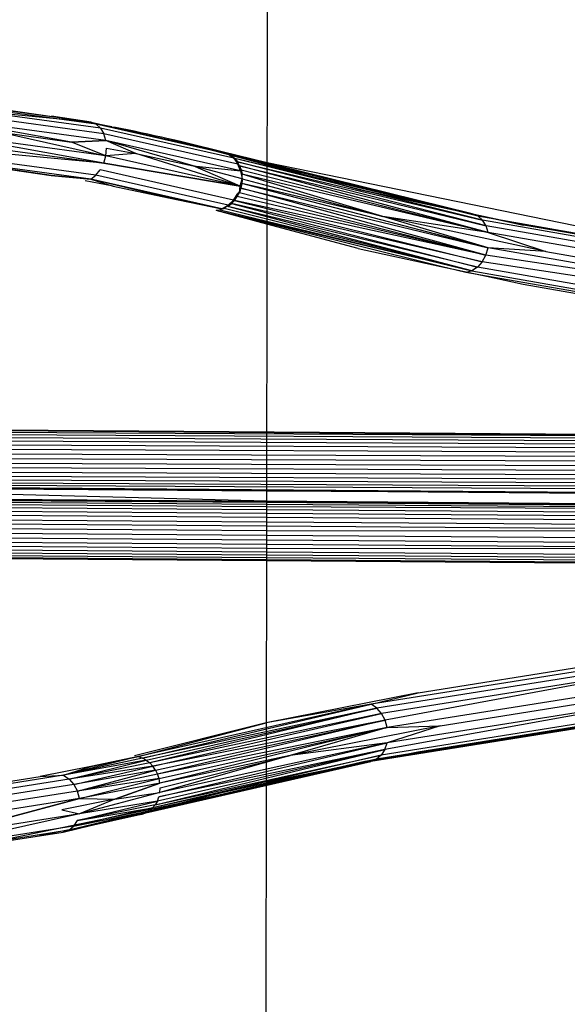
# Model space of a CAD drawing. Units: inches. Extents: x 689 to 1527, y -490 to 333.
# Drawn here: x 1027 to 1030, y -130 to -126 of the extents above; entities that cross this region are included whole.
import ezdxf

# ---------------------------------------------------------------- set-up
doc = ezdxf.new("R2010")
doc.units = ezdxf.units.IN
doc.header["$LTSCALE"] = 500
doc.header["$MEASUREMENT"] = 0
doc.layers.add('Make2D', color=7, linetype='Continuous', true_color=0x000000)

msp = doc.modelspace()

# ---------------------------------------------------------------- linework, layer by layer
at = {"layer": 'Make2D', "color": 18, "lineweight": -3, "true_color": 0x000000}
for p, q in [((1028.5393, -105.5409), (1028.4728, -151.7374)), ((1027.7785, -126.0049), (1026.4048, -125.8729)), ((1027.7785, -126.0049), (1027.6142, -125.9809)), ((1027.8646, -126.0243), (1027.7557, -126.0043)), ((1027.7785, -126.0049), (1028.3233, -126.1282)), ((1028.3493, -126.1381), (1027.7998, -126.0137)), ((1027.8404, -126.0817), (1027.6965, -126.0887)), ((1027.8404, -126.0817), (1027.8318, -126.0535)), ((1027.8309, -126.1763), (1027.0939, -126.1056)), ((1027.8399, -126.1453), (1027.6965, -126.0887)), ((1027.8399, -126.1453), (1027.8432, -126.113)), ((1027.8309, -126.1763), (1027.8399, -126.1453)), ((1027.9644, -126.1353), (1027.8399, -126.1453)), ((1028.3986, -126.2717), (1027.9644, -126.1353)), ((1028.3233, -126.1282), (1028.2995, -126.1277)), ((1028.3485, -126.1367), (1028.3185, -126.1281)), ((1028.5096, -126.1746), (1028.3233, -126.1282)), ((1028.5096, -126.1752), (1028.3329, -126.1308)), ((1028.3485, -126.1367), (1028.5096, -126.177)), ((1028.3715, -126.1556), (1028.3629, -126.1455)), ((1028.5096, -126.1814), (1028.3629, -126.1455)), ((1028.5096, -126.1901), (1028.3757, -126.1569)), ((1028.5096, -126.1886), (1028.3757, -126.1569)), ((1027.7983, -126.2263), (1027.8167, -126.2039)), ((1028.3986, -126.2717), (1027.8309, -126.1763)), ((1028.3986, -126.2717), (1028.202, -126.1862)), ((1028.3885, -126.1795), (1028.3867, -126.1706)), ((1028.3867, -126.1706), (1028.5096, -126.1998)), ((1028.5096, -126.2021), (1028.3867, -126.1706)), ((1028.3991, -126.2082), (1028.3885, -126.1795)), ((1028.3954, -126.1862), (1028.5095, -126.214)), ((1028.5095, -126.2169), (1028.3954, -126.1862)), ((1028.4018, -126.2034), (1028.3991, -126.2082)), ((1028.4018, -126.2034), (1028.5095, -126.2308)), ((1030.6419, -126.6105), (1028.5096, -126.1746)), ((1029.3849, -126.3954), (1028.5096, -126.1814)), ((1029.3849, -126.3954), (1028.5096, -126.1886)), ((1027.7769, -126.242), (1027.6125, -126.2264)), ((1028.3986, -126.2717), (1028.4068, -126.2409)), ((1028.4068, -126.2409), (1028.4056, -126.2218)), ((1028.5095, -126.2464), (1028.4056, -126.2218)), ((1028.5095, -126.2529), (1028.4056, -126.2218)), ((1028.4068, -126.2409), (1028.5096, -126.2684)), ((1029.4289, -126.4641), (1028.5095, -126.2464)), ((1028.4012, -126.2793), (1028.5095, -126.3055)), ((1028.5095, -126.309), (1028.4012, -126.2793)), ((1028.5094, -126.2845), (1028.4053, -126.2602)), ((1028.5096, -126.2875), (1028.4053, -126.2602)), ((1028.9907, -126.397), (1028.5094, -126.2845)), ((1028.3217, -126.3653), (1028.1002, -126.3205)), ((1028.3615, -126.3441), (1028.3703, -126.3292)), ((1028.3703, -126.3292), (1028.3876, -126.3023)), ((1028.3703, -126.3292), (1028.3876, -126.3023)), ((1028.3745, -126.3305), (1028.3856, -126.3149)), ((1028.3745, -126.3305), (1028.5093, -126.364)), ((1028.5094, -126.3599), (1028.3745, -126.3305)), ((1028.3856, -126.3149), (1028.3946, -126.2977)), ((1028.5094, -126.344), (1028.3856, -126.3149)), ((1028.3946, -126.2977), (1028.3876, -126.3023)), ((1028.3946, -126.2977), (1028.5094, -126.3269)), ((1028.3147, -126.3702), (1028.5094, -126.4173)), ((1028.3478, -126.3507), (1028.3312, -126.3642)), ((1028.3478, -126.3507), (1028.3312, -126.3642)), ((1028.5093, -126.4091), (1028.3312, -126.3642)), ((1028.5093, -126.3984), (1028.347, -126.3555)), ((1028.5093, -126.395), (1028.347, -126.3555)), ((1028.3615, -126.3441), (1028.5093, -126.3823)), ((1028.5095, -126.3785), (1028.3615, -126.3441)), ((1029.4187, -126.5585), (1028.5094, -126.344)), ((1029.4187, -126.5585), (1028.5094, -126.3599)), ((1028.5093, -126.4298), (1028.2978, -126.3732)), ((1028.5094, -126.4257), (1028.2978, -126.3732)), ((1028.5093, -126.423), (1028.2978, -126.3732)), ((1029.3602, -126.6233), (1028.5093, -126.3984)), ((1029.3602, -126.6233), (1028.5093, -126.4091)), ((1029.4285, -126.5276), (1028.9907, -126.397)), ((1029.4289, -126.4641), (1028.9907, -126.397)), ((1029.3849, -126.3954), (1029.3619, -126.3862)), ((1029.4045, -126.4123), (1029.3849, -126.3954)), ((1029.4196, -126.4357), (1029.4045, -126.4123)), ((1028.8888, -126.5312), (1028.5093, -126.4298)), ((1029.2314, -126.605), (1028.5094, -126.4257)), ((1029.4289, -126.4641), (1029.4196, -126.4357)), ((1030.3465, -126.5683), (1029.5754, -126.4332)), ((1028.8888, -126.5312), (1029.2314, -126.605)), ((1029.4187, -126.5585), (1029.4285, -126.5276)), ((1029.6674, -126.5427), (1029.4285, -126.5276)), ((1029.4033, -126.5859), (1029.4187, -126.5585)), ((1030.6976, -126.75), (1029.4187, -126.5585)), ((1029.2314, -126.605), (1029.4213, -126.6459)), ((1029.3354, -126.6308), (1029.2314, -126.605)), ((1029.3834, -126.608), (1029.3602, -126.6233)), ((1029.4033, -126.5859), (1029.3834, -126.608)), ((1030.6894, -126.7811), (1029.4033, -126.5859)), ((1029.3421, -126.6288), (1029.3354, -126.6308)), ((1029.4213, -126.6459), (1029.3354, -126.6308)), ((1029.3602, -126.6233), (1029.3421, -126.6288)), ((1029.4213, -126.6459), (1029.5737, -126.6787)), ((1030.5336, -126.8408), (1029.4213, -126.6459)), ((1029.5737, -126.6787), (1030.3447, -126.8138)), ((1032.2945, -127.3433), (1026.4729, -127.3129)), ((1032.2946, -127.3329), (1026.473, -127.3001)), ((1032.2947, -127.3252), (1026.4731, -127.2897)), ((1032.2942, -127.3711), (1026.4726, -127.3447)), ((1032.2943, -127.3561), (1026.4727, -127.3279)), ((1032.2939, -127.406), (1026.4723, -127.3818)), ((1032.2941, -127.3879), (1026.4724, -127.3628)), ((1032.2936, -127.4445), (1026.472, -127.4208)), ((1032.2938, -127.425), (1026.4721, -127.4013)), ((1032.2932, -127.5009), (1026.4717, -127.4742)), ((1032.2933, -127.4829), (1026.4718, -127.4577)), ((1032.2935, -127.464), (1026.4719, -127.4397)), ((1028.5077, -127.5821), (1025.8201, -127.5096)), ((1032.293, -127.5322), (1026.4715, -127.5015)), ((1032.293, -127.5447), (1026.4715, -127.5115)), ((1032.2929, -127.5659), (1026.4715, -127.5188)), ((1032.2931, -127.5174), (1026.4716, -127.489)), ((1032.2929, -127.5663), (1026.4715, -127.5231)), ((1026.4716, -127.5227), (1028.5077, -127.5378)), ((1028.5077, -127.5378), (1032.293, -127.5659)), ((1032.5495, -127.5633), (1028.5078, -127.5396)), ((1028.5076, -127.5834), (1026.4674, -127.5682)), ((1028.5076, -127.5877), (1026.4674, -127.5726)), ((1028.5077, -127.595), (1026.4674, -127.5799)), ((1028.5076, -127.605), (1026.4674, -127.5899)), ((1031.6638, -127.6072), (1026.4676, -127.5687)), ((1031.664, -127.6068), (1028.5076, -127.5834)), ((1031.664, -127.6112), (1028.5076, -127.5877)), ((1031.664, -127.6055), (1028.5077, -127.5821)), ((1031.664, -127.6184), (1028.5077, -127.595)), ((1028.5077, -127.6488), (1026.4671, -127.6337)), ((1028.5075, -127.6323), (1026.4672, -127.6171)), ((1028.5077, -127.6176), (1026.4673, -127.6024)), ((1031.6639, -127.6557), (1028.5075, -127.6323)), ((1031.9703, -127.6223), (1028.5076, -127.605)), ((1031.6639, -127.641), (1028.5077, -127.6176)), ((1028.5075, -127.6857), (1026.4669, -127.6706)), ((1026.467, -127.6516), (1028.5074, -127.6668)), ((1031.6638, -127.6722), (1028.5077, -127.6488)), ((1028.5074, -127.7247), (1026.4666, -127.7095)), ((1028.5074, -127.7052), (1026.4667, -127.69)), ((1031.6635, -127.7092), (1028.5074, -127.7052)), ((1028.5073, -127.7786), (1026.4661, -127.7635)), ((1028.5073, -127.7619), (1026.4663, -127.7467)), ((1028.5073, -127.7437), (1026.4664, -127.7286)), ((1031.6631, -127.7671), (1028.5073, -127.7437)), ((1031.6629, -127.7853), (1028.5073, -127.7619)), ((1031.6632, -127.7481), (1028.5074, -127.7247)), ((1028.5073, -127.8169), (1026.4658, -127.8017)), ((1028.5073, -127.8065), (1026.4659, -127.7913)), ((1028.5073, -127.7936), (1026.466, -127.7785)), ((1031.9811, -127.7827), (1028.5073, -127.7786)), ((1031.6626, -127.817), (1028.5073, -127.7936)), ((1031.6625, -127.8299), (1028.5073, -127.8065)), ((1031.6624, -127.8403), (1028.5073, -127.8169)), ((1030.1572, -128.2779), (1029, -128.4922)), ((1030.177, -128.4007), (1028.9991, -128.6149)), ((1028.9655, -128.4421), (1028.0223, -128.6702)), ((1028.9426, -128.4264), (1028.5057, -128.5036)), ((1028.9655, -128.4421), (1028.9426, -128.4264)), ((1028.9851, -128.4645), (1028.9655, -128.4421)), ((1029, -128.4922), (1028.0546, -128.7172)), ((1029, -128.4922), (1028.9851, -128.4645)), ((1030.0204, -128.4883), (1028.9955, -128.6515)), ((1029.0093, -128.5232), (1029, -128.4922)), ((1029.9635, -128.4955), (1029.0415, -128.6423)), ((1029.0093, -128.5232), (1028.0648, -128.7548)), ((1029.0093, -128.5232), (1028.6054, -128.6393)), ((1029.2292, -128.5154), (1029.0089, -128.5867)), ((1029.1361, -128.6236), (1029.8466, -128.5104)), ((1028.9991, -128.6149), (1028.0538, -128.8286)), ((1029.0089, -128.5867), (1028.6054, -128.6393)), ((1028.9991, -128.6149), (1028.9838, -128.6381)), ((1028.9955, -128.6515), (1029.1361, -128.6236)), ((1028.9991, -128.6149), (1029.0089, -128.5867)), ((1027.9759, -128.6435), (1027.7772, -128.6856)), ((1028.0079, -128.6586), (1027.9923, -128.6497)), ((1028.0064, -128.8774), (1028.941, -128.6636)), ((1028.6054, -128.6393), (1028.0645, -128.7932)), ((1028.941, -128.6636), (1028.5059, -128.7636)), ((1028.9214, -128.664), (1028.506, -128.7607)), ((1028.9163, -128.6641), (1028.8202, -128.6863)), ((1028.964, -128.6547), (1028.8203, -128.686)), ((1028.8566, -128.6791), (1028.9954, -128.6515)), ((1028.9955, -128.6515), (1028.9163, -128.6641)), ((1028.934, -128.6637), (1028.9214, -128.664)), ((1028.941, -128.6636), (1028.934, -128.6637)), ((1028.964, -128.6547), (1028.941, -128.6636)), ((1028.9838, -128.6381), (1028.964, -128.6547)), ((1029.0415, -128.6423), (1028.964, -128.6547)), ((1028.9954, -128.6515), (1028.9955, -128.6515)), ((1028.035, -128.684), (1028.0223, -128.6702)), ((1028.0459, -128.6998), (1028.035, -128.684)), ((1028.8202, -128.6863), (1028.506, -128.7589)), ((1028.8079, -128.6888), (1028.506, -128.7546)), ((1028.5061, -128.7487), (1028.8203, -128.6863)), ((1028.8203, -128.6863), (1028.8566, -128.6791)), ((1028.061, -128.7356), (1028.0546, -128.7172)), ((1028.0648, -128.7548), (1028.061, -128.7356)), ((1028.506, -128.7641), (1027.264, -129.0217)), ((1027.7309, -128.8184), (1027.7216, -128.7874)), ((1028.0648, -128.7548), (1027.8768, -128.8213)), ((1028.504, -128.7491), (1027.9574, -128.8857)), ((1028.506, -128.7589), (1027.9574, -128.8857)), ((1028.506, -128.7607), (1027.9742, -128.8859)), ((1028.5059, -128.7636), (1027.9742, -128.8859)), ((1028.0209, -128.8688), (1028.5058, -128.7587)), ((1028.504, -128.749), (1028.0338, -128.8576)), ((1028.506, -128.7546), (1028.0338, -128.8576)), ((1028.0645, -128.7932), (1028.066, -128.7741)), ((1028.504, -128.7491), (1028.5061, -128.7487)), ((1027.7309, -128.8184), (1027.4112, -128.9036)), ((1028.0645, -128.7932), (1027.7305, -128.8819)), ((1027.8768, -128.8213), (1027.7305, -128.8819)), ((1028.0538, -128.8286), (1028.0449, -128.8441)), ((1028.0538, -128.8286), (1028.0604, -128.8115)), ((1028.0209, -128.8688), (1028.0064, -128.8774)), ((1028.0338, -128.8576), (1028.0209, -128.8688)), ((1027.7305, -128.8819), (1027.3124, -128.9746)), ((1027.7208, -128.9101), (1027.7055, -128.9333)), ((1027.9742, -128.8859), (1027.7755, -128.931))]:
    msp.add_line(p, q, dxfattribs=at)
for points in [[(1027.0223, -125.9055), (1027.3297, -125.9406), (1027.7785, -126.0049), (1027.0673, -125.9081)], [(1027.7785, -126.0049), (1027.7998, -126.0137), (1027.0823, -125.9161)], [(1027.7998, -126.0137), (1027.8179, -126.0303), (1027.0951, -125.932)], [(1027.8179, -126.0303), (1027.8318, -126.0535), (1027.1049, -125.9546)], [(1027.6965, -126.0887), (1027.8404, -126.0817), (1027.1109, -125.9825)], [(1027.4016, -126.0469), (1027.6965, -126.0887), (1027.1109, -125.9825)], [(1028.3493, -126.1381), (1028.3715, -126.1556), (1027.8179, -126.0303)], [(1027.104, -126.0773), (1027.8309, -126.1763), (1027.1105, -126.046)], [(1027.4016, -126.0469), (1027.8399, -126.1453), (1027.1105, -126.046)], [(1028.3715, -126.1556), (1028.3885, -126.1795), (1027.8318, -126.0535)], [(1028.202, -126.1862), (1028.3991, -126.2082), (1027.8404, -126.0817)], [(1027.9644, -126.1353), (1028.202, -126.1862), (1027.8404, -126.0817)], [(1027.8432, -126.113), (1027.9644, -126.1353), (1027.8404, -126.0817)], [(1028.3184, -126.1283), (1028.8905, -126.2858), (1028.2995, -126.1277), (1028.1019, -126.075)], [(1027.6125, -126.2264), (1027.7769, -126.242), (1027.0656, -126.1452)], [(1027.328, -126.1861), (1027.6125, -126.2264), (1027.0656, -126.1452)], [(1027.7769, -126.242), (1027.7983, -126.2263), (1027.0808, -126.1287)], [(1027.8309, -126.1763), (1028.3986, -126.2717), (1027.8399, -126.1453)], [(1028.8905, -126.2858), (1029.3619, -126.3862), (1028.3185, -126.1282)], [(1028.3485, -126.1367), (1028.3629, -126.1455), (1028.3493, -126.1381)], [(1028.3715, -126.1556), (1028.3757, -126.1569), (1028.3629, -126.1455)], [(1028.3757, -126.1569), (1028.3867, -126.1706), (1028.3715, -126.1556)], [(1028.3478, -126.3507), (1028.3703, -126.3292), (1027.8167, -126.2039)], [(1028.3991, -126.2082), (1028.4068, -126.2409), (1028.202, -126.1862)], [(1028.3885, -126.1795), (1028.3954, -126.1862), (1028.3867, -126.1706)], [(1028.3954, -126.1862), (1028.4018, -126.2034), (1028.3885, -126.1795)], [(1028.4018, -126.2034), (1028.4056, -126.2218), (1028.3991, -126.2082)], [(1028.5095, -126.214), (1029.4196, -126.4357), (1028.5096, -126.2021)], [(1028.5096, -126.177), (1029.3849, -126.3954), (1028.5096, -126.1752)], [(1028.5096, -126.1998), (1029.4045, -126.4123), (1028.5096, -126.1901)], [(1027.7769, -126.242), (1027.8709, -126.2713), (1027.754, -126.2498)], [(1028.1002, -126.3205), (1028.3217, -126.3653), (1027.7769, -126.242)], [(1027.8709, -126.2713), (1028.1002, -126.3205), (1027.7769, -126.242)], [(1028.3217, -126.3653), (1028.3478, -126.3507), (1027.7983, -126.2263)], [(1028.5095, -126.2308), (1029.4289, -126.4641), (1028.5095, -126.2169)], [(1028.4012, -126.2793), (1028.3946, -126.2977), (1028.3986, -126.2717)], [(1028.4053, -126.2602), (1028.4012, -126.2793), (1028.3986, -126.2717)], [(1028.5096, -126.2684), (1028.9907, -126.397), (1028.5095, -126.2529)], [(1028.5095, -126.3055), (1029.4285, -126.5276), (1028.5096, -126.2875)], [(1029.3619, -126.3862), (1029.5754, -126.4332), (1028.8905, -126.2858)], [(1028.3615, -126.3441), (1028.3745, -126.3305), (1028.3703, -126.3292)], [(1028.5094, -126.3269), (1029.4187, -126.5585), (1028.5095, -126.309)], [(1028.3217, -126.3653), (1028.3312, -126.3642), (1028.3147, -126.3702)], [(1028.347, -126.3555), (1028.3615, -126.3441), (1028.3478, -126.3507)], [(1028.5093, -126.364), (1029.4033, -126.5859), (1028.5095, -126.3785)], [(1028.5093, -126.3823), (1029.3834, -126.608), (1028.5093, -126.395)], [(1029.4289, -126.4641), (1029.6674, -126.5427), (1028.9907, -126.397)], [(1029.3849, -126.3954), (1030.6612, -126.6191), (1030.6777, -126.6354), (1029.4045, -126.4123)], [(1028.5094, -126.4173), (1029.3602, -126.6233), (1028.5093, -126.423)], [(1030.6777, -126.6354), (1030.6903, -126.6584), (1029.4196, -126.4357)], [(1029.6674, -126.5427), (1030.4292, -126.6762), (1030.6981, -126.6865), (1029.4289, -126.4641)], [(1030.4292, -126.6762), (1030.6976, -126.75), (1029.4285, -126.5276)], [(1029.3602, -126.6233), (1030.6403, -126.8477), (1030.6597, -126.8317), (1029.3834, -126.608)], [(1026.4733, -127.2772), (1032.2948, -127.3204), (1032.2947, -127.3252), (1026.4732, -127.282)], [(1028.5078, -127.5396), (1026.4715, -127.5245), (1026.2542, -127.5271), (1026.0515, -127.5396), (1025.8772, -127.5606), (1025.7432, -127.5887)], [(1028.5074, -127.6668), (1031.6636, -127.6902), (1031.6635, -127.7092), (1028.5075, -127.6857)], [(1028.5073, -127.8293), (1026.4656, -127.8142), (1026.4657, -127.8094), (1028.5072, -127.8245)], [(1028.5072, -127.8245), (1031.6623, -127.8479), (1031.6622, -127.8527), (1028.5073, -127.8293)], [(1029.1378, -128.3781), (1029.8483, -128.2649), (1030.1218, -128.2387), (1028.9426, -128.4264)], [(1030.1218, -128.2387), (1030.1409, -128.2549), (1028.9655, -128.4421)], [(1030.1409, -128.2549), (1030.1572, -128.2779), (1028.9851, -128.4645)], [(1031.4794, -128.3277), (1030.1201, -128.4758), (1028.941, -128.6636), (1028.506, -128.7641)], [(1029.2292, -128.5154), (1029.9304, -128.4038), (1030.1775, -128.3372), (1029.0093, -128.5232)], [(1028.9426, -128.4264), (1029.1378, -128.3781), (1028.5057, -128.5036)], [(1029.9304, -128.4038), (1030.177, -128.4007), (1029.0089, -128.5867)], [(1027.9923, -128.6497), (1028.9426, -128.4264), (1027.9759, -128.6435)], [(1028.0079, -128.6586), (1028.9655, -128.4421), (1027.9923, -128.6497)], [(1030.1394, -128.4675), (1030.156, -128.4514), (1028.9838, -128.6381)], [(1028.035, -128.684), (1028.9851, -128.4645), (1028.0223, -128.6702)], [(1028.0459, -128.6998), (1029, -128.4922), (1028.035, -128.684)], [(1027.9759, -128.6435), (1028.5057, -128.5036), (1027.9591, -128.6402)], [(1028.061, -128.7356), (1029.0093, -128.5232), (1028.0546, -128.7172)], [(1029.0093, -128.5232), (1029.2292, -128.5154), (1028.6054, -128.6393)], [(1028.0449, -128.8441), (1028.9991, -128.6149), (1028.0604, -128.8115)], [(1028.0604, -128.8115), (1029.0089, -128.5867), (1028.0645, -128.7932)], [(1027.9759, -128.6435), (1027.9923, -128.6497), (1027.6644, -128.7216)], [(1027.7772, -128.6856), (1027.9759, -128.6435), (1027.6644, -128.7216)], [(1027.6872, -128.7373), (1028.0079, -128.6586), (1027.6644, -128.7216)], [(1028.0079, -128.6586), (1028.0223, -128.6702), (1027.6872, -128.7373)], [(1028.5652, -128.7452), (1028.964, -128.6547), (1028.0064, -128.8774)], [(1028.0449, -128.8441), (1028.9838, -128.6381), (1028.506, -128.7485)], [(1028.066, -128.7741), (1028.6054, -128.6393), (1028.0648, -128.7548)], [(1027.6644, -128.7216), (1027.7772, -128.6856), (1027.5666, -128.7272)], [(1027.7067, -128.7597), (1028.035, -128.684), (1027.6872, -128.7373)], [(1027.7216, -128.7874), (1028.0459, -128.6998), (1027.7067, -128.7597)], [(1028.0459, -128.6998), (1028.0546, -128.7172), (1027.7216, -128.7874)], [(1027.3296, -128.7647), (1027.5666, -128.7272), (1027.6644, -128.7216), (1027.2656, -128.7846)], [(1027.6644, -128.7216), (1027.6872, -128.7373), (1027.2846, -128.8009)], [(1027.6872, -128.7373), (1027.7067, -128.7597), (1027.3009, -128.8238)], [(1027.7309, -128.8184), (1028.061, -128.7356), (1027.7216, -128.7874)], [(1027.7067, -128.7597), (1027.7216, -128.7874), (1027.3133, -128.8519)], [(1027.8768, -128.8213), (1028.0648, -128.7548), (1027.7309, -128.8184)], [(1027.4112, -128.9036), (1027.7309, -128.8184), (1027.321, -128.8832)], [(1027.7309, -128.8184), (1027.8768, -128.8213), (1027.6577, -128.8646)], [(1027.7208, -128.9101), (1028.0538, -128.8286), (1027.7305, -128.8819)], [(1027.8768, -128.8213), (1028.0645, -128.7932), (1027.7305, -128.8819)], [(1027.6577, -128.8646), (1027.7305, -128.8819), (1027.3205, -128.9467)], [(1027.7055, -128.9333), (1028.0209, -128.8688), (1027.6857, -128.9499)], [(1027.7208, -128.9101), (1028.0338, -128.8576), (1027.7055, -128.9333)], [(1028.0338, -128.8576), (1028.0449, -128.8441), (1027.7208, -128.9101)], [(1027.7755, -128.931), (1027.9742, -128.8859), (1027.6628, -128.9587)], [(1027.9907, -128.8831), (1028.0064, -128.8774), (1027.6857, -128.9499)], [(1027.9742, -128.8859), (1027.9907, -128.8831), (1027.6857, -128.9499)], [(1027.3278, -129.0101), (1027.5648, -128.9727), (1027.6627, -128.9587), (1027.6857, -128.9499), (1027.2831, -129.0135)], [(1027.6857, -128.9499), (1027.7055, -128.9333), (1027.2997, -128.9974)], [(1027.6628, -128.9587), (1027.7755, -128.931), (1027.5648, -128.9727)]]:
    msp.add_lwpolyline(points, dxfattribs=at)
for centre, radius, start, end in [((1026.0344, -135.1636), 9.3209, 75.78436, 78.62556), ((1028.3709, -126.2479), 0.0366, 319.3408, 10.9994)]:
    msp.add_arc(centre, radius, start, end, dxfattribs=at)
at = {"layer": 'Make2D', "color": 18, "lineweight": -3, "true_color": 0x000000, "extrusion": (0, 0, -1)}
msp.add_arc((-1028.3012, -126.3436), 0.0298, 226.7084, 276.7058, dxfattribs=at)

doc.saveas('drawing.dxf')
